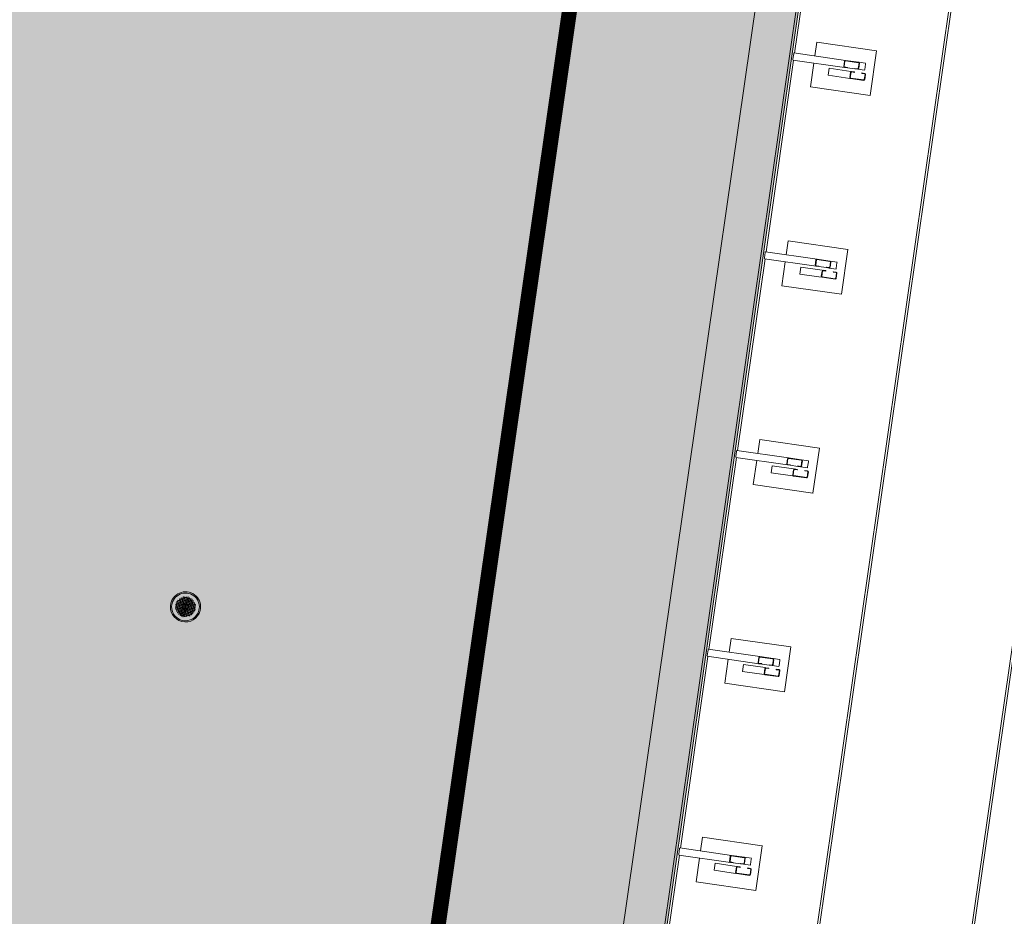
# Model space of a CAD drawing. Units: metres. Extents: x 550902 to 1105326, y 6580135 to 13172602.
# Drawn here: x 552051 to 552057, y 6585812 to 6585818 of the extents above; entities that cross this region are included whole.
import ezdxf

# ---------------------------------------------------------------- set-up
doc = ezdxf.new("R2010")
doc.units = ezdxf.units.M
doc.header["$LTSCALE"] = 0.5
for name, color, linetype, lineweight in [('a_reaalpr_675_Lagedi_viadukt', 5, 'Continuous', 0), ('a_Reaalpr_675_liiklusmargistus', 7, 'Continuous', 0), ('a_Reaalpr_675_soidutee_fill', 31, 'Continuous', 0), ('a_Reaalpr_675_souidutee_serv', 21, 'Continuous', 0)]:
    doc.layers.add(name, color=color, linetype=linetype, lineweight=lineweight)

# ---------------------------------------------------------------- blocks, each defined once
blk = doc.blocks.new('675T-TLX-lagedi_viadukt$0$4 lagedi')
at = {"layer": 'a_reaalpr_675_Lagedi_viadukt'}
for p, q in [((3268.4, 35315), (153.3, 13624)), ((3513.7, 35123.6), (386.5, 13348.6)), ((3527, 35110.7), (399.8, 13335.7)), ((4400.5, 34263.9), (1273.1, 12487.3)), ((4413.6, 34249.4), (1286.4, 12474.4)), ((2172.9, 11613.1), (5300.3, 33389.7)), ((2186.2, 11600.2), (5313.6, 33376.7)), ((2727.7, 29440), (2545.4, 28170)), ((2679.3, 28150.8), (2692.5, 28242.8)), ((2692.5, 28242.8), (3087.9, 28186)), ((2539.6, 28164.8), (2534.6, 28130.1)), ((2882.9, 28121.5), (2541.2, 28170.6)), ((3045.3, 27889.1), (3087.9, 28186)), ((3087.9, 28186), (3088.3, 28186)), ((2538.7, 28123.5), (2356.3, 26853.5)), ((2534.5, 28124.1), (2876.2, 28075)), ((2649.9, 27945.9), (2672.6, 28104.2)), ((2876.1, 28116.4), (2871.2, 28081.8)), ((2874.1, 28081.4), (2879.1, 28116)), ((2882.5, 28118.6), (2969.6, 28106)), ((2970, 28109), (2882.9, 28121.5)), ((2972.1, 28102.7), (2967.2, 28068)), ((3015.6, 28102.5), (2970, 28109)), ((2970.1, 28067.6), (2975.1, 28102.2)), ((3015.4, 28101.7), (3014.7, 28096.5)), ((2768.6, 28022.8), (2775.3, 28069.3)), ((2775.3, 28069.3), (2917, 28049)), ((2876.2, 28075), (2895, 28072.3)), ((2895.5, 28075.3), (2876.7, 28078)), ((2895, 28072.3), (2895.5, 28075.3)), ((2895, 28072.3), (2944.5, 28065.2)), ((2916.1, 28043), (2911.1, 28008.4)), ((2914.1, 28007.9), (2919.1, 28042.6)), ((2922.5, 28045.1), (2941.3, 28042.4)), ((2941.7, 28045.4), (2922.9, 28048.1)), ((2941.3, 28042.4), (2941.7, 28045.4)), ((2945, 28068.2), (2944.5, 28065.2)), ((2944.5, 28065.2), (2963.3, 28062.5)), ((2963.8, 28065.5), (2945, 28068.2)), ((2963.3, 28062.5), (3008.9, 28056)), ((2991.2, 28038.3), (2990.8, 28035.3)), ((2990.8, 28035.3), (3009.6, 28032.6)), ((3010, 28035.6), (2991.2, 28038.3)), ((3009.7, 28061.9), (3009, 28056.8)), ((3014.7, 28096.5), (3009.7, 28061.9)), ((2910.3, 28002.4), (2768.6, 28022.8)), ((2916.2, 28001.6), (3003.3, 27989.1)), ((3003.7, 27992), (2916.6, 28004.5)), ((3012.1, 28029.2), (3007.1, 27994.6)), ((3010.1, 27994.2), (3015.1, 28028.8)), ((3045.3, 27889.1), (2649.9, 27945.9)), ((3045.7, 27889), (3045.3, 27889.1)), ((2490.2, 26834.3), (2503.5, 26926.4)), ((2503.5, 26926.4), (2898.9, 26869.6)), ((2856.2, 26572.6), (2898.9, 26869.6)), ((2898.9, 26869.6), (2899.2, 26869.5)), ((2349.6, 26807), (2167.2, 25537.1)), ((2345.4, 26807.6), (2687.2, 26758.5)), ((2350.6, 26848.3), (2345.6, 26813.7)), ((2693.9, 26805.1), (2352.1, 26854.1)), ((2687.1, 26800), (2682.1, 26765.3)), ((2685.1, 26764.9), (2690, 26799.5)), ((2693.4, 26802.1), (2780.5, 26789.6)), ((2781, 26792.5), (2693.9, 26805.1)), ((2460.8, 26629.4), (2483.6, 26787.8)), ((2579.6, 26706.3), (2586.2, 26752.8)), ((2586.2, 26752.8), (2727.9, 26732.5)), ((2687.2, 26758.5), (2706, 26755.8)), ((2706.4, 26758.8), (2687.6, 26761.5)), ((2706, 26755.8), (2706.4, 26758.8)), ((2706, 26755.8), (2755.5, 26748.7)), ((2733.4, 26728.7), (2752.2, 26726)), ((2752.6, 26728.9), (2733.8, 26731.6)), ((2752.2, 26726), (2752.6, 26728.9)), ((2755.9, 26751.7), (2755.5, 26748.7)), ((2755.5, 26748.7), (2774.3, 26746)), ((2774.7, 26749), (2755.9, 26751.7)), ((2774.3, 26746), (2819.8, 26739.5)), ((2783.1, 26786.2), (2778.1, 26751.5)), ((2826.5, 26786), (2781, 26792.5)), ((2781.1, 26751.1), (2786, 26785.8)), ((2820.7, 26745.4), (2819.9, 26740.3)), ((2825.6, 26780.1), (2820.7, 26745.4)), ((2826.4, 26785.2), (2825.6, 26780.1)), ((2721.2, 26686), (2579.6, 26706.3)), ((2727, 26726.5), (2722.1, 26691.9)), ((2725, 26691.5), (2730, 26726.1)), ((2727.1, 26685.1), (2814.2, 26672.6)), ((2814.7, 26675.6), (2727.6, 26688.1)), ((2802.1, 26721.8), (2801.7, 26718.8)), ((2801.7, 26718.8), (2820.5, 26716.1)), ((2820.9, 26719.1), (2802.1, 26721.8)), ((2823, 26712.8), (2818.1, 26678.1)), ((2821, 26677.7), (2826, 26712.3)), ((2856.2, 26572.6), (2460.8, 26629.4)), ((2856.7, 26572.5), (2856.2, 26572.6)), ((2301.2, 25517.8), (2314.4, 25609.9)), ((2314.4, 25609.9), (2709.8, 25553.1)), ((2160.6, 25490.5), (1978.2, 24220.6)), ((2156.4, 25491.1), (2498.1, 25442.1)), ((2161.5, 25531.8), (2156.5, 25497.2)), ((2504.8, 25488.6), (2163, 25537.7)), ((2667.1, 25256.1), (2709.8, 25553.1)), ((2709.8, 25553.1), (2710.2, 25553)), ((2271.7, 25312.9), (2294.5, 25471.3)), ((2390.5, 25389.8), (2397.2, 25436.3)), ((2397.2, 25436.3), (2538.8, 25416)), ((2498, 25483.5), (2493, 25448.9)), ((2496, 25448.4), (2501, 25483.1)), ((2498.1, 25442.1), (2516.9, 25439.4)), ((2517.3, 25442.3), (2498.5, 25445)), ((2504.4, 25485.6), (2591.5, 25473.1)), ((2591.9, 25476.1), (2504.8, 25488.6)), ((2516.9, 25439.4), (2517.3, 25442.3)), ((2516.9, 25439.4), (2566.4, 25432.2)), ((2566.8, 25435.2), (2566.4, 25432.2)), ((2566.4, 25432.2), (2585.2, 25429.5)), ((2585.6, 25432.5), (2566.8, 25435.2)), ((2585.2, 25429.5), (2630.7, 25423)), ((2594, 25469.7), (2589, 25435.1)), ((2637.4, 25469.5), (2591.9, 25476.1)), ((2592, 25434.6), (2597, 25469.3)), ((2631.6, 25428.9), (2630.9, 25423.8)), ((2636.6, 25463.6), (2631.6, 25428.9)), ((2637.3, 25468.7), (2636.6, 25463.6)), ((2532.1, 25369.5), (2390.5, 25389.8)), ((2538, 25410.1), (2533, 25375.4)), ((2536, 25375), (2540.9, 25409.6)), ((2538.1, 25368.6), (2625.2, 25356.1)), ((2625.6, 25359.1), (2538.5, 25371.6)), ((2544.3, 25412.2), (2563.1, 25409.5)), ((2563.6, 25412.5), (2544.8, 25415.2)), ((2563.1, 25409.5), (2563.6, 25412.5)), ((2613.1, 25405.3), (2612.6, 25402.4)), ((2612.6, 25402.4), (2631.4, 25399.7)), ((2631.9, 25402.6), (2613.1, 25405.3)), ((2634, 25396.3), (2629, 25361.6)), ((2632, 25361.2), (2636.9, 25395.9)), ((2667.1, 25256.1), (2271.7, 25312.9)), ((2667.6, 25256.1), (2667.1, 25256.1)), ((-1545.7, 24516.5), (-1553.2, 24486.3)), ((-1552.4, 24518.6), (-1552.7, 24517.7)), ((-1552.7, 24517.7), (-1545.8, 24516)), ((-1545.6, 24516.9), (-1552.4, 24518.6)), ((-1552.4, 24486), (-1544.8, 24516.2)), ((-1548.1, 24527.8), (-1548.3, 24527)), ((-1548.3, 24527), (-1543.4, 24525.7)), ((-1543.2, 24526.6), (-1548.1, 24527.8)), ((-1536, 24514), (-1546, 24473.9)), ((-1538.2, 24546.4), (-1545.7, 24516.5)), ((-1545.1, 24473.7), (-1535.1, 24513.8)), ((-1544.9, 24515.8), (-1536.1, 24513.6)), ((-1544.8, 24516.2), (-1537.4, 24546.2)), ((-1535.9, 24514.5), (-1544.7, 24516.7)), ((-1543.7, 24537), (-1544, 24536.2)), ((-1544, 24536.2), (-1541, 24535.4)), ((-1540.8, 24536.3), (-1543.7, 24537)), ((-1542.5, 24525.5), (-1533.7, 24523.3)), ((-1533.5, 24524.2), (-1542.3, 24526.4)), ((-1540.1, 24535.2), (-1531.3, 24533)), ((-1531.1, 24533.9), (-1539.9, 24536.1)), ((-1538.9, 24546.1), (-1539.1, 24545.3)), ((-1539.1, 24545.3), (-1538.6, 24545.1)), ((-1526.3, 24511.6), (-1539, 24460.8)), ((-1538.3, 24546), (-1538.9, 24546.1)), ((-1537.4, 24546.2), (-1538.2, 24546.4)), ((-1538.1, 24460.5), (-1525.4, 24511.4)), ((-1537.7, 24544.9), (-1528.9, 24542.7)), ((-1528.6, 24543.6), (-1537.5, 24545.8)), ((-1525.3, 24557.1), (-1536, 24514)), ((-1535.2, 24513.4), (-1526.4, 24511.2)), ((-1535.1, 24513.8), (-1524.4, 24556.9)), ((-1526.2, 24512.1), (-1535, 24514.3)), ((-1532.8, 24523.1), (-1524, 24520.9)), ((-1523.8, 24521.8), (-1532.6, 24524)), ((-1530.4, 24532.8), (-1521.6, 24530.6)), ((-1521.4, 24531.5), (-1530.2, 24533.7)), ((-1528, 24542.5), (-1519.2, 24540.3)), ((-1518.9, 24541.2), (-1527.8, 24543.4)), ((-1526.4, 24553.3), (-1526.6, 24552.5)), ((-1526.6, 24552.5), (-1526.4, 24552.4)), ((-1526.2, 24553.3), (-1526.4, 24553.3)), ((-1514, 24561.1), (-1526.3, 24511.6)), ((-1525.6, 24552.2), (-1516.7, 24550)), ((-1525.4, 24511.4), (-1513.1, 24560.9)), ((-1524.4, 24556.9), (-1525.3, 24557.1)), ((-1516.5, 24550.9), (-1525.3, 24553.1)), ((-1516.5, 24509.6), (-1525.3, 24511.8)), ((-1523.1, 24520.7), (-1514.3, 24518.5)), ((-1514.1, 24519.3), (-1522.9, 24521.5)), ((-1491.6, 24568), (-1522.2, 24445.2)), ((-1521.4, 24445), (-1490.7, 24567.8)), ((-1520.7, 24530.4), (-1511.9, 24528.2)), ((-1511.7, 24529), (-1520.5, 24531.3)), ((-1518.3, 24540.1), (-1509.5, 24537.9)), ((-1509.2, 24538.8), (-1518.1, 24541)), ((-1502.1, 24567.3), (-1516.6, 24509.2)), ((-1515.9, 24549.8), (-1507, 24547.6)), ((-1515.6, 24560.9), (-1515.8, 24560.1)), ((-1515.8, 24560.1), (-1514.3, 24559.7)), ((-1515.7, 24509), (-1501.2, 24567.1)), ((-1514.1, 24560.6), (-1515.6, 24560.9)), ((-1506.8, 24548.5), (-1515.6, 24550.7)), ((-1513.1, 24560.9), (-1514, 24561.1)), ((-1513.4, 24559.5), (-1504.6, 24557.3)), ((-1513.4, 24518.3), (-1504.6, 24516.1)), ((-1504.4, 24558.2), (-1513.2, 24560.4)), ((-1504.4, 24516.9), (-1513.2, 24519.1)), ((-1481.4, 24567.6), (-1512.9, 24441.2)), ((-1512.1, 24441), (-1480.6, 24567.3)), ((-1511, 24528), (-1502.2, 24525.8)), ((-1501.9, 24526.6), (-1510.8, 24528.8)), ((-1508.6, 24537.7), (-1499.7, 24535.5)), ((-1499.5, 24536.3), (-1508.4, 24538.5)), ((-1506.2, 24547.4), (-1497.3, 24545.2)), ((-1497.1, 24546), (-1505.9, 24548.2)), ((-1471.2, 24567.4), (-1503.8, 24436.5)), ((-1503.7, 24557.1), (-1494.9, 24554.9)), ((-1503.7, 24515.8), (-1494.9, 24513.6)), ((-1494.7, 24555.7), (-1503.5, 24557.9)), ((-1494.7, 24514.5), (-1503.5, 24516.7)), ((-1502.9, 24436.2), (-1470.3, 24567.2)), ((-1502.1, 24567.3), (-1501.9, 24567.8)), ((-1501.2, 24567.1), (-1502.1, 24567.3)), ((-1492.3, 24565.4), (-1501.9, 24567.8)), ((-1501.3, 24566.8), (-1492.5, 24564.6)), ((-1501.3, 24525.5), (-1492.5, 24523.3)), ((-1492.2, 24524.2), (-1501.1, 24526.4)), ((-1498.9, 24535.2), (-1490, 24533)), ((-1489.8, 24533.9), (-1498.7, 24536.1)), ((-1496.5, 24544.9), (-1487.6, 24542.7)), ((-1487.4, 24543.6), (-1496.2, 24545.8)), ((-1494, 24554.6), (-1485.2, 24552.4)), ((-1494, 24513.4), (-1485.2, 24511.2)), ((-1462, 24562.7), (-1493.8, 24435.3)), ((-1485, 24553.3), (-1493.8, 24555.5)), ((-1485, 24512.1), (-1493.8, 24514.3)), ((-1492.9, 24435), (-1461.2, 24562.5)), ((-1490.7, 24567.8), (-1491.6, 24568)), ((-1491.6, 24564.4), (-1482.8, 24562.1)), ((-1491.6, 24523.1), (-1482.8, 24520.9)), ((-1482.6, 24563), (-1491.4, 24565.2)), ((-1482.5, 24521.8), (-1491.4, 24524)), ((-1489.2, 24532.8), (-1480.3, 24530.6)), ((-1480.1, 24531.5), (-1489, 24533.7)), ((-1486.8, 24542.5), (-1477.9, 24540.3)), ((-1477.7, 24541.2), (-1486.5, 24543.4)), ((-1484.3, 24552.2), (-1475.5, 24550)), ((-1475.3, 24550.9), (-1484.1, 24553.1)), ((-1475.3, 24509.7), (-1484.1, 24511.9)), ((-1452.8, 24558.4), (-1483.4, 24435.6)), ((-1482.6, 24435.3), (-1451.9, 24558.2)), ((-1481.9, 24561.9), (-1473.1, 24559.7)), ((-1481.9, 24520.7), (-1473.1, 24518.5)), ((-1472.9, 24560.6), (-1481.7, 24562.8)), ((-1472.8, 24519.4), (-1481.7, 24521.6)), ((-1480.6, 24567.3), (-1481.4, 24567.6)), ((-1479.5, 24530.4), (-1470.6, 24528.2)), ((-1470.4, 24529.1), (-1479.3, 24531.3)), ((-1477, 24540.1), (-1468.2, 24537.9)), ((-1468, 24538.8), (-1476.8, 24541)), ((-1474.6, 24549.8), (-1465.8, 24547.6)), ((-1465.6, 24548.5), (-1474.4, 24550.7)), ((-1472.2, 24559.5), (-1463.4, 24557.3)), ((-1472.2, 24518.3), (-1463.4, 24516.1)), ((-1463.2, 24558.2), (-1472, 24560.4)), ((-1463.1, 24517), (-1472, 24519.2)), ((-1470.3, 24567.2), (-1471.2, 24567.4)), ((-1469.8, 24528), (-1460.9, 24525.8)), ((-1460.7, 24526.7), (-1469.5, 24528.9)), ((-1467.3, 24537.7), (-1458.5, 24535.5)), ((-1458.3, 24536.4), (-1467.1, 24538.6)), ((-1464.9, 24547.4), (-1456.1, 24545.2)), ((-1455.9, 24546.1), (-1464.7, 24548.3)), ((-1462.5, 24557.1), (-1453.7, 24554.9)), ((-1462.5, 24515.9), (-1453.7, 24513.7)), ((-1453.5, 24555.8), (-1462.3, 24558)), ((-1453.4, 24514.5), (-1462.3, 24516.7)), ((-1461.2, 24562.5), (-1462, 24562.7)), ((-1460.1, 24525.6), (-1451.2, 24523.4)), ((-1451, 24524.2), (-1459.8, 24526.4)), ((-1443.7, 24553.4), (-1458.4, 24494.7)), ((-1457.6, 24535.3), (-1448.8, 24533.1)), ((-1457.5, 24494.5), (-1442.9, 24553.2)), ((-1448.6, 24533.9), (-1457.4, 24536.1)), ((-1455.2, 24545), (-1446.4, 24542.8)), ((-1446.2, 24543.6), (-1455, 24545.8)), ((-1451.9, 24558.2), (-1452.8, 24558.4)), ((-1452.8, 24554.7), (-1444, 24552.5)), ((-1452.8, 24513.4), (-1443.9, 24511.2)), ((-1443.8, 24553.3), (-1452.6, 24555.5)), ((-1443.7, 24512.1), (-1452.6, 24514.3)), ((-1450.4, 24523.1), (-1441.5, 24520.9)), ((-1441.3, 24521.8), (-1450.1, 24524)), ((-1436.3, 24541.7), (-1448.7, 24492.3)), ((-1447.9, 24532.8), (-1439.1, 24530.6)), ((-1447.8, 24492.1), (-1435.5, 24541.5)), ((-1438.9, 24531.5), (-1447.7, 24533.7)), ((-1445.5, 24542.6), (-1436.7, 24540.4)), ((-1436.5, 24541.2), (-1445.3, 24543.4)), ((-1442.9, 24553.2), (-1443.7, 24553.4)), ((-1443.1, 24552.3), (-1442.7, 24552.2)), ((-1442.5, 24553), (-1442.9, 24553.1)), ((-1434, 24509.7), (-1442.9, 24511.9)), ((-1442.7, 24552.2), (-1442.5, 24553)), ((-1440.7, 24520.7), (-1431.8, 24518.5)), ((-1431.6, 24519.4), (-1440.4, 24521.6)), ((-1428.7, 24530.9), (-1439, 24489.9)), ((-1438.2, 24530.4), (-1429.4, 24528.2)), ((-1438.1, 24489.6), (-1427.9, 24530.7)), ((-1429.2, 24529.1), (-1438, 24531.3)), ((-1435.5, 24541.5), (-1436.3, 24541.7)), ((-1435.8, 24540.1), (-1433.9, 24539.7)), ((-1433.7, 24540.5), (-1435.6, 24541)), ((-1433.9, 24539.7), (-1433.7, 24540.5)), ((-1431, 24518.3), (-1422.1, 24516.1)), ((-1421.9, 24517), (-1430.7, 24519.2)), ((-1421.8, 24517.4), (-1429.3, 24487.4)), ((-1427.9, 24530.7), (-1428.7, 24530.9)), ((-1428.5, 24528), (-1426.7, 24527.5)), ((-1428.4, 24487.2), (-1420.9, 24517.2)), ((-1426.4, 24528.4), (-1428.3, 24528.9)), ((-1426.7, 24527.5), (-1426.4, 24528.4)), ((-1420.9, 24517.2), (-1421.8, 24517.4)), ((-1421.3, 24515.9), (-1421.1, 24515.8)), ((-1421.1, 24515.8), (-1420.9, 24516.7)), ((-1420.9, 24516.7), (-1421, 24516.8)), ((-1553.8, 24488), (-1554, 24487.1)), ((-1554, 24487.1), (-1553.1, 24486.9)), ((-1552.9, 24487.8), (-1553.8, 24488)), ((-1553.4, 24498.2), (-1553.6, 24497.4)), ((-1553.6, 24497.4), (-1550.7, 24496.6)), ((-1550.4, 24497.5), (-1553.4, 24498.2)), ((-1552.9, 24508.4), (-1553.2, 24507.6)), ((-1553.2, 24507.6), (-1548.2, 24506.3)), ((-1553.2, 24486.3), (-1552.4, 24486)), ((-1548, 24507.2), (-1552.9, 24508.4)), ((-1552.2, 24486.7), (-1543.4, 24484.5)), ((-1543.2, 24485.4), (-1552, 24487.6)), ((-1549.8, 24496.4), (-1541, 24494.2)), ((-1540.7, 24495.1), (-1549.6, 24497.3)), ((-1547.4, 24506.1), (-1538.5, 24503.9)), ((-1538.3, 24504.8), (-1547.1, 24507)), ((-1546.5, 24475.9), (-1546.7, 24475)), ((-1546.7, 24475), (-1545.8, 24474.8)), ((-1545.6, 24475.7), (-1546.5, 24475.9)), ((-1546, 24473.9), (-1545.1, 24473.7)), ((-1544.9, 24474.6), (-1536.1, 24472.4)), ((-1535.9, 24473.3), (-1544.7, 24475.5)), ((-1542.5, 24484.3), (-1533.7, 24482.1)), ((-1533.5, 24483), (-1542.3, 24485.2)), ((-1540.9, 24464.2), (-1541.1, 24463.3)), ((-1541.1, 24463.3), (-1538.5, 24462.7)), ((-1538.3, 24463.5), (-1540.9, 24464.2)), ((-1540.1, 24494), (-1531.2, 24491.8)), ((-1531, 24492.7), (-1539.9, 24494.9)), ((-1539, 24460.8), (-1538.1, 24460.5)), ((-1537.7, 24503.7), (-1528.8, 24501.5)), ((-1537.6, 24462.5), (-1528.8, 24460.3)), ((-1528.6, 24502.4), (-1537.4, 24504.6)), ((-1528.6, 24461.1), (-1537.4, 24463.3)), ((-1535.2, 24472.2), (-1526.4, 24470)), ((-1526.2, 24470.8), (-1535, 24473)), ((-1532.8, 24481.9), (-1524, 24479.7)), ((-1523.7, 24480.5), (-1532.6, 24482.7)), ((-1516.6, 24509.2), (-1530.8, 24452.3)), ((-1530.8, 24452.3), (-1529.9, 24452.1)), ((-1530.4, 24491.6), (-1521.5, 24489.4)), ((-1521.3, 24490.2), (-1530.2, 24492.4)), ((-1529.9, 24452.1), (-1515.7, 24509)), ((-1528, 24501.3), (-1519.1, 24499.1)), ((-1527.9, 24460), (-1519.1, 24457.8)), ((-1518.9, 24499.9), (-1527.7, 24502.1)), ((-1518.9, 24458.7), (-1527.7, 24460.9)), ((-1525.5, 24511), (-1516.7, 24508.8)), ((-1525.5, 24469.7), (-1516.7, 24467.5)), ((-1516.5, 24468.4), (-1525.3, 24470.6)), ((-1523.1, 24449.5), (-1523.3, 24448.6)), ((-1523.3, 24448.6), (-1521.5, 24448.1)), ((-1523.1, 24479.4), (-1514.3, 24477.2)), ((-1521.3, 24449), (-1523.1, 24449.5)), ((-1514, 24478.1), (-1522.9, 24480.3)), ((-1520.7, 24489.1), (-1511.8, 24486.9)), ((-1520.6, 24447.9), (-1511.8, 24445.7)), ((-1511.6, 24487.8), (-1520.5, 24490)), ((-1511.6, 24446.6), (-1520.4, 24448.8)), ((-1518.3, 24498.8), (-1509.4, 24496.6)), ((-1518.2, 24457.6), (-1509.4, 24455.4)), ((-1509.2, 24497.5), (-1518, 24499.7)), ((-1509.2, 24456.3), (-1518, 24458.5)), ((-1515.8, 24508.6), (-1507, 24506.4)), ((-1515.8, 24467.3), (-1507, 24465.1)), ((-1506.8, 24507.2), (-1515.6, 24509.4)), ((-1506.8, 24466), (-1515.6, 24468.2)), ((-1513.4, 24477), (-1504.6, 24474.8)), ((-1504.3, 24475.7), (-1513.2, 24477.9)), ((-1511, 24486.7), (-1502.1, 24484.5)), ((-1501.9, 24485.4), (-1510.8, 24487.6)), ((-1501.9, 24444.2), (-1510.7, 24446.4)), ((-1508.6, 24496.4), (-1499.7, 24494.2)), ((-1508.5, 24455.2), (-1499.7, 24453)), ((-1499.5, 24495.1), (-1508.3, 24497.3)), ((-1499.5, 24453.9), (-1508.3, 24456.1)), ((-1506.1, 24506.1), (-1497.3, 24503.9)), ((-1506.1, 24464.9), (-1497.3, 24462.7)), ((-1497.1, 24504.8), (-1505.9, 24507)), ((-1497.1, 24463.6), (-1505.9, 24465.8)), ((-1503.7, 24474.6), (-1494.9, 24472.4)), ((-1494.6, 24473.3), (-1503.5, 24475.5)), ((-1501.3, 24484.3), (-1492.4, 24482.1)), ((-1492.2, 24483), (-1501, 24485.2)), ((-1498.8, 24494), (-1490, 24491.8)), ((-1498.8, 24452.8), (-1490, 24450.6)), ((-1489.8, 24492.7), (-1498.6, 24494.9)), ((-1489.8, 24451.5), (-1498.6, 24453.7)), ((-1496.4, 24503.7), (-1487.6, 24501.5)), ((-1496.4, 24462.5), (-1487.6, 24460.3)), ((-1487.4, 24502.4), (-1496.2, 24504.6)), ((-1487.4, 24461.2), (-1496.2, 24463.4)), ((-1494, 24472.2), (-1485.2, 24470)), ((-1484.9, 24470.9), (-1493.8, 24473.1)), ((-1491.6, 24481.9), (-1482.7, 24479.7)), ((-1482.5, 24480.6), (-1491.3, 24482.8)), ((-1489.1, 24491.6), (-1480.3, 24489.4)), ((-1489.1, 24450.4), (-1480.3, 24448.2)), ((-1480.1, 24490.3), (-1488.9, 24492.5)), ((-1480.1, 24449), (-1488.9, 24451.2)), ((-1486.7, 24501.3), (-1477.9, 24499.1)), ((-1486.7, 24460.1), (-1477.9, 24457.9)), ((-1477.7, 24500), (-1486.5, 24502.2)), ((-1477.7, 24458.7), (-1486.5, 24460.9)), ((-1484.3, 24511), (-1475.5, 24508.8)), ((-1484.3, 24469.8), (-1475.5, 24467.6)), ((-1475.2, 24468.4), (-1484.1, 24470.6)), ((-1481.9, 24479.5), (-1473, 24477.3)), ((-1472.8, 24478.1), (-1481.6, 24480.3)), ((-1479.4, 24489.2), (-1470.6, 24487)), ((-1479.4, 24447.9), (-1470.6, 24445.7)), ((-1470.4, 24487.8), (-1479.2, 24490)), ((-1470.4, 24446.6), (-1479.2, 24448.8)), ((-1477, 24498.9), (-1468.2, 24496.7)), ((-1477, 24457.6), (-1468.2, 24455.4)), ((-1468, 24497.5), (-1476.8, 24499.7)), ((-1467.9, 24456.3), (-1476.8, 24458.5)), ((-1474.6, 24508.6), (-1465.8, 24506.4)), ((-1474.6, 24467.3), (-1465.7, 24465.1)), ((-1465.6, 24507.3), (-1474.4, 24509.5)), ((-1465.5, 24466), (-1474.4, 24468.2)), ((-1458.4, 24494.7), (-1472.2, 24439.4)), ((-1472.2, 24477.1), (-1463.3, 24474.8)), ((-1463.1, 24475.7), (-1471.9, 24477.9)), ((-1471.3, 24439.2), (-1457.5, 24494.5)), ((-1469.7, 24486.8), (-1460.9, 24484.6)), ((-1460.7, 24485.4), (-1469.5, 24487.6)), ((-1460.7, 24444.2), (-1469.5, 24446.4)), ((-1467.3, 24496.5), (-1458.5, 24494.3)), ((-1467.3, 24455.2), (-1458.5, 24453)), ((-1458.3, 24495.1), (-1467.1, 24497.3)), ((-1458.2, 24453.9), (-1467.1, 24456.1)), ((-1464.9, 24506.2), (-1456.1, 24504)), ((-1464.9, 24464.9), (-1456, 24462.7)), ((-1455.9, 24504.8), (-1464.7, 24507)), ((-1455.8, 24463.6), (-1464.7, 24465.8)), ((-1462.5, 24474.6), (-1453.6, 24472.4)), ((-1453.4, 24473.3), (-1462.2, 24475.5)), ((-1448.7, 24492.3), (-1461.4, 24441.4)), ((-1460.5, 24441.2), (-1447.8, 24492.1)), ((-1460, 24484.3), (-1451.2, 24482.1)), ((-1451, 24483), (-1459.8, 24485.2)), ((-1457.6, 24494), (-1448.8, 24491.8)), ((-1457.6, 24452.8), (-1448.8, 24450.6)), ((-1448.6, 24492.7), (-1457.4, 24494.9)), ((-1448.5, 24451.5), (-1457.4, 24453.7)), ((-1455.2, 24503.7), (-1446.4, 24501.5)), ((-1455.2, 24462.5), (-1446.3, 24460.3)), ((-1446.2, 24502.4), (-1455, 24504.6)), ((-1446.1, 24461.2), (-1455, 24463.4)), ((-1452.8, 24472.2), (-1443.9, 24470)), ((-1443.7, 24470.9), (-1452.5, 24473.1)), ((-1450.3, 24481.9), (-1441.5, 24479.7)), ((-1441.3, 24480.6), (-1450.1, 24482.8)), ((-1439, 24489.9), (-1449.2, 24448.9)), ((-1449.2, 24448.9), (-1448.3, 24448.6)), ((-1448.3, 24448.6), (-1438.1, 24489.6)), ((-1447.9, 24491.6), (-1439.1, 24489.4)), ((-1447.9, 24450.4), (-1445.8, 24449.9)), ((-1438.9, 24490.3), (-1447.7, 24492.5)), ((-1445.6, 24450.7), (-1447.7, 24451.3)), ((-1445.8, 24449.9), (-1445.6, 24450.7)), ((-1445.5, 24501.3), (-1436.7, 24499.1)), ((-1445.5, 24460.1), (-1438.3, 24458.3)), ((-1436.4, 24500), (-1445.3, 24502.2)), ((-1438.1, 24459.2), (-1445.3, 24461)), ((-1443.1, 24511), (-1434.2, 24508.8)), ((-1443, 24469.8), (-1434.2, 24467.6)), ((-1434, 24468.5), (-1442.8, 24470.7)), ((-1440.6, 24479.5), (-1431.8, 24477.3)), ((-1431.6, 24478.2), (-1440.4, 24480.4)), ((-1438.3, 24458.3), (-1438.1, 24459.2)), ((-1438.2, 24489.2), (-1429.4, 24487)), ((-1429.2, 24487.9), (-1438, 24490.1)), ((-1435.8, 24498.9), (-1427, 24496.7)), ((-1426.7, 24497.6), (-1435.6, 24499.8)), ((-1429.3, 24487.4), (-1434.4, 24466.7)), ((-1434.4, 24466.7), (-1433.6, 24466.5)), ((-1433.6, 24466.5), (-1428.4, 24487.2)), ((-1433.4, 24508.6), (-1424.5, 24506.4)), ((-1433.3, 24467.4), (-1431.5, 24466.9)), ((-1424.3, 24507.3), (-1433.2, 24509.5)), ((-1431.3, 24467.8), (-1433.1, 24468.2)), ((-1431.5, 24466.9), (-1431.3, 24467.8)), ((-1430.9, 24477.1), (-1426.4, 24475.9)), ((-1426.2, 24476.8), (-1430.7, 24478)), ((-1428.5, 24486.8), (-1422.5, 24485.3)), ((-1422.3, 24486.2), (-1428.3, 24487.7)), ((-1426.4, 24475.9), (-1426.2, 24476.8)), ((-1426.1, 24496.5), (-1421.6, 24495.4)), ((-1421.3, 24496.2), (-1425.9, 24497.4)), ((-1423.7, 24506.2), (-1421, 24505.5)), ((-1420.8, 24506.4), (-1423.5, 24507.1)), ((-1422.5, 24485.3), (-1422.3, 24486.2)), ((-1421.6, 24495.4), (-1421.3, 24496.2)), ((-1421, 24505.5), (-1420.8, 24506.4)), ((-1522.2, 24445.2), (-1521.4, 24445)), ((-1512.9, 24441.2), (-1512.1, 24441)), ((-1510.9, 24445.5), (-1502.1, 24443.3)), ((-1503.8, 24436.5), (-1502.9, 24436.2)), ((-1501.2, 24443.1), (-1492.4, 24440.9)), ((-1492.2, 24441.7), (-1501, 24444)), ((-1493.8, 24435.3), (-1492.9, 24435)), ((-1491.5, 24440.7), (-1482.7, 24438.5)), ((-1482.5, 24439.3), (-1491.3, 24441.5)), ((-1483.4, 24435.6), (-1482.6, 24435.3)), ((-1481.8, 24438.2), (-1480.3, 24437.9)), ((-1480.1, 24438.7), (-1481.6, 24439.1)), ((-1480.3, 24437.9), (-1480.1, 24438.7)), ((-1472.2, 24439.4), (-1471.3, 24439.2)), ((-1469.7, 24445.5), (-1460.9, 24443.3)), ((-1461.4, 24441.4), (-1460.5, 24441.2)), ((-1460, 24443.1), (-1457.1, 24442.4)), ((-1456.9, 24443.3), (-1459.8, 24444)), ((-1457.1, 24442.4), (-1456.9, 24443.3)), ((2112.1, 24201.4), (2125.3, 24293.4)), ((2125.3, 24293.4), (2520.7, 24236.6)), ((1972.4, 24215.3), (1967.5, 24180.7)), ((2315.7, 24172.1), (1974, 24221.2)), ((2478.1, 23939.7), (2520.7, 24236.6)), ((2520.7, 24236.6), (2521.1, 24236.6)), ((1971.5, 24174.1), (1789.1, 22904.1)), ((1967.3, 24174.7), (2309, 24125.6)), ((2082.7, 23996.5), (2105.4, 24154.8)), ((2308.9, 24167), (2304, 24132.4)), ((2306.9, 24132), (2311.9, 24166.6)), ((2309, 24125.6), (2327.9, 24122.9)), ((2328.3, 24125.9), (2309.5, 24128.6)), ((2315.3, 24169.1), (2402.4, 24156.6)), ((2402.8, 24159.6), (2315.7, 24172.1)), ((2327.9, 24122.9), (2328.3, 24125.9)), ((2327.9, 24122.9), (2377.3, 24115.8)), ((2405, 24153.2), (2400, 24118.6)), ((2448.4, 24153.1), (2402.8, 24159.6)), ((2402.9, 24118.2), (2407.9, 24152.8)), ((2447.5, 24147.1), (2442.5, 24112.5)), ((2448.2, 24152.3), (2447.5, 24147.1)), ((2201.4, 24073.4), (2208.1, 24119.9)), ((2343.1, 24053), (2201.4, 24073.4)), ((2208.1, 24119.9), (2349.8, 24099.5)), ((2348.9, 24093.6), (2343.9, 24059)), ((2346.9, 24058.5), (2351.9, 24093.2)), ((2436.5, 24042.6), (2349.4, 24055.1)), ((2355.3, 24095.7), (2374.1, 24093)), ((2374.5, 24096), (2355.7, 24098.7)), ((2374.1, 24093), (2374.5, 24096)), ((2377.8, 24118.7), (2377.3, 24115.8)), ((2377.3, 24115.8), (2396.2, 24113.1)), ((2396.6, 24116), (2377.8, 24118.7)), ((2396.2, 24113.1), (2441.7, 24106.5)), ((2424, 24088.9), (2423.6, 24085.9)), ((2423.6, 24085.9), (2442.4, 24083.2)), ((2442.8, 24086.2), (2424, 24088.9)), ((2444.9, 24079.8), (2439.9, 24045.2)), ((2442.5, 24112.5), (2441.8, 24107.3)), ((2442.9, 24044.7), (2447.9, 24079.4)), ((2478.1, 23939.7), (2082.7, 23996.5)), ((2349, 24052.2), (2436.1, 24039.6)), ((2478.5, 23939.6), (2478.1, 23939.7)), ((1923, 22884.9), (1936.3, 22976.9)), ((1936.3, 22976.9), (2331.7, 22920.1)), ((1783.4, 22898.9), (1778.4, 22864.2)), ((2126.7, 22855.6), (1784.9, 22904.7)), ((2289, 22623.2), (2331.7, 22920.1)), ((2331.7, 22920.1), (2332, 22920.1)), ((1782.4, 22857.6), (1600, 21587.6)), ((1778.2, 22858.2), (2120, 22809.1)), ((1893.6, 22680), (1916.4, 22838.4)), ((2119.9, 22850.5), (2114.9, 22815.9)), ((2117.9, 22815.5), (2122.8, 22850.1)), ((2126.2, 22852.7), (2213.3, 22840.2)), ((2213.8, 22843.1), (2126.7, 22855.6)), ((2215.9, 22836.8), (2210.9, 22802.1)), ((2259.3, 22836.6), (2213.8, 22843.1)), ((2213.9, 22801.7), (2218.9, 22836.3)), ((2258.4, 22830.6), (2253.5, 22796)), ((2259.2, 22835.8), (2258.4, 22830.6)), ((2012.4, 22756.9), (2019, 22803.4)), ((2154, 22736.5), (2012.4, 22756.9)), ((2019, 22803.4), (2160.7, 22783.1)), ((2120, 22809.1), (2138.8, 22806.4)), ((2139.2, 22809.4), (2120.4, 22812.1)), ((2138.8, 22806.4), (2139.2, 22809.4)), ((2138.8, 22806.4), (2188.3, 22799.3)), ((2159.8, 22777.1), (2154.9, 22742.5)), ((2157.8, 22742.1), (2162.8, 22776.7)), ((2166.2, 22779.2), (2185, 22776.5)), ((2185.4, 22779.5), (2166.6, 22782.2)), ((2185, 22776.5), (2185.4, 22779.5)), ((2188.7, 22802.3), (2188.3, 22799.3)), ((2188.3, 22799.3), (2207.1, 22796.6)), ((2207.5, 22799.6), (2188.7, 22802.3)), ((2207.1, 22796.6), (2252.6, 22790.1)), ((2234.9, 22772.4), (2234.5, 22769.4)), ((2234.5, 22769.4), (2253.3, 22766.7)), ((2253.7, 22769.7), (2234.9, 22772.4)), ((2255.9, 22763.3), (2250.9, 22728.7)), ((2253.5, 22796), (2252.7, 22790.9)), ((2253.8, 22728.3), (2258.8, 22762.9)), ((2159.9, 22735.7), (2247.1, 22723.2)), ((2247.5, 22726.1), (2160.4, 22738.7)), ((2289, 22623.2), (1893.6, 22680)), ((2289.5, 22623.1), (2289, 22623.2))]:
    blk.add_line(p, q, dxfattribs=at)
for points in [[(2540.5, 28169.4), (2540.3, 28168.5), (2540.1, 28167.3), (2539.8, 28166.1), (2539.6, 28164.8)], [(2534.6, 28130.1), (2534.5, 28128.8), (2534.3, 28127.5), (2534.3, 28126.4), (2534.2, 28125.4)], [(2345.6, 26813.7), (2345.4, 26812.3), (2345.3, 26811.1), (2345.2, 26809.9), (2345.2, 26809)], [(2351.5, 26852.9), (2351.2, 26852), (2351, 26850.9), (2350.8, 26849.6), (2350.6, 26848.3)], [(2156.5, 25497.2), (2156.3, 25495.9), (2156.2, 25494.6), (2156.1, 25493.5), (2156.1, 25492.5)], [(2162.4, 25536.4), (2162.2, 25535.5), (2161.9, 25534.4), (2161.7, 25533.1), (2161.5, 25531.8)], [(1973.4, 24220), (1973.1, 24219), (1972.9, 24217.9), (1972.6, 24216.7), (1972.4, 24215.3)], [(1967.5, 24180.7), (1967.3, 24179.4), (1967.2, 24178.1), (1967.1, 24177), (1967, 24176)], [(1784.3, 22903.5), (1784, 22902.6), (1783.8, 22901.4), (1783.6, 22900.2), (1783.4, 22898.9)], [(1778.4, 22864.2), (1778.2, 22862.9), (1778.1, 22861.6), (1778, 22860.5), (1778, 22859.6)]]:
    blk.add_lwpolyline(points, dxfattribs=at)
for centre, radius, start, end in [((2882.1, 28115.6), 6, 81.82741, 171.82741), ((2882.1, 28115.6), 3, 81.82741, 171.82741), ((2969.2, 28103.1), 3, 351.82741, 81.82741), ((2969.2, 28103.1), 6, 351.82741, 81.82741), ((2877.1, 28080.9), 6, 171.82741, 261.82741), ((2877.1, 28080.9), 3, 171.82741, 261.82741), ((2922, 28042.2), 6, 81.82741, 171.82741), ((2922, 28042.2), 3, 81.82741, 171.82741), ((2964.2, 28068.4), 6, 261.82741, 351.82741), ((2964.2, 28068.4), 3, 261.82741, 351.82741), ((3009.1, 28029.7), 3, 351.82741, 81.82741), ((3009.1, 28029.7), 6, 351.82741, 81.82741), ((2917.1, 28007.5), 6, 171.82741, 261.82741), ((2917.1, 28007.5), 3, 171.82741, 261.82741), ((3004.2, 27995), 6, 261.82741, 351.82741), ((3004.2, 27995), 3, 261.82741, 351.82741), ((2693, 26799.1), 6, 81.82741, 171.82741), ((2693, 26799.1), 3, 81.82741, 171.82741), ((2688, 26764.5), 6, 171.82741, 261.82741), ((2688, 26764.5), 3, 171.82741, 261.82741), ((2733, 26725.7), 6, 81.82741, 171.82741), ((2733, 26725.7), 3, 81.82741, 171.82741), ((2775.1, 26752), 6, 261.82741, 351.82741), ((2775.1, 26752), 3, 261.82741, 351.82741), ((2780.1, 26786.6), 3, 351.82741, 81.82741), ((2780.1, 26786.6), 6, 351.82741, 81.82741), ((2728, 26691), 6, 171.82741, 261.82741), ((2728, 26691), 3, 171.82741, 261.82741), ((2815.1, 26678.5), 6, 261.82741, 351.82741), ((2815.1, 26678.5), 3, 261.82741, 351.82741), ((2820.1, 26713.2), 3, 351.82741, 81.82741), ((2820.1, 26713.2), 6, 351.82741, 81.82741), ((2499, 25448), 6, 171.82741, 261.82741), ((2499, 25448), 3, 171.82741, 261.82741), ((2503.9, 25482.6), 6, 81.82741, 171.82741), ((2503.9, 25482.6), 3, 81.82741, 171.82741), ((2586.1, 25435.5), 6, 261.82741, 351.82741), ((2586.1, 25435.5), 3, 261.82741, 351.82741), ((2591, 25470.1), 3, 351.82741, 81.82741), ((2591, 25470.1), 6, 351.82741, 81.82741), ((2538.9, 25374.6), 6, 171.82741, 261.82741), ((2538.9, 25374.6), 3, 171.82741, 261.82741), ((2543.9, 25409.2), 6, 81.82741, 171.82741), ((2543.9, 25409.2), 3, 81.82741, 171.82741), ((2626, 25362.1), 6, 261.82741, 351.82741), ((2626, 25362.1), 3, 261.82741, 351.82741), ((2631, 25396.7), 3, 351.82741, 81.82741), ((2631, 25396.7), 6, 351.82741, 81.82741), ((-1487.1, 24501.8), 100, 346, 166), ((-1487.1, 24501.8), 91.9, 346, 166), ((-1487.1, 24501.8), 100, 166, 346), ((-1487.1, 24501.8), 91.9, 166, 346), ((-1487.1, 24501.8), 19, 135.8102, 164.61404), ((-1487.1, 24501.8), 21, 138.50302, 144.99291), ((-1487.1, 24501.8), 21, 138.77948, 142.6545), ((-1487.1, 24501.8), 21, 105.81827, 136.10874), ((-1487.1, 24501.8), 21, 105.85374, 135.6531), ((-1487.1, 24501.8), 19, 109.61947, 132.35748), ((-1487.1, 24501.8), 19, 77.38502, 106.17247), ((-1487.1, 24501.8), 21, 95.06722, 103.22739), ((-1487.1, 24501.8), 21, 96.21351, 103.14958), ((-1487.1, 24501.8), 21, 77.23395, 88.01881), ((-1487.1, 24501.8), 21, 77.21973, 87.93394), ((-1487.1, 24501.8), 19, 45.83565, 74.62898), ((-1487.1, 24501.8), 21, 63.97202, 74.76591), ((-1487.1, 24501.8), 21, 64.00207, 74.72819), ((-1487.1, 24501.8), 21, 48.77179, 56.932), ((-1487.1, 24501.8), 21, 48.81095, 55.74433), ((-1487.1, 24501.8), 19, 19.65464, 42.39687), ((-1487.1, 24501.8), 21, 16.34663, 46.14519), ((-1487.1, 24501.8), 21, 15.8896, 46.13353), ((-1487.1, 24501.8), 21, 167.25307, 183.97893), ((-1487.1, 24501.8), 21, 167.25413, 177.55117), ((-1487.1, 24501.8), 21, 186.27938, 193.21891), ((-1487.1, 24501.8), 21, 187.00738, 193.49701), ((-1487.1, 24501.8), 21, 154.44384, 164.75203), ((-1487.1, 24501.8), 21, 157.31502, 164.74694), ((-1487.1, 24501.8), 21, 195.8896, 226.13353), ((-1487.1, 24501.8), 21, 196.34698, 226.1465), ((-1487.1, 24501.8), 19, 167.38017, 196.21777), ((-1487.1, 24501.8), 19, 199.65464, 222.39687), ((-1487.1, 24501.8), 21, 228.77279, 236.93327), ((-1487.1, 24501.8), 21, 228.81095, 235.74433), ((-1487.1, 24501.8), 19, 225.83565, 254.62898), ((-1487.1, 24501.8), 21, 243.98412, 254.7661), ((-1487.1, 24501.8), 21, 244.01418, 254.72823), ((-1487.1, 24501.8), 21, 257.23414, 268.03136), ((-1487.1, 24501.8), 21, 257.21977, 267.94663), ((-1487.1, 24501.8), 19, 257.38502, 286.17247), ((-1487.1, 24501.8), 21, 275.06797, 283.22848), ((-1487.1, 24501.8), 21, 276.21355, 283.14959), ((-1487.1, 24501.8), 21, 285.81828, 316.10873), ((-1487.1, 24501.8), 21, 285.85518, 315.65414), ((-1487.1, 24501.8), 19, 289.61947, 312.35748), ((-1487.1, 24501.8), 19, 315.8102, 344.61404), ((-1487.1, 24501.8), 21, 318.50316, 324.99874), ((-1487.1, 24501.8), 21, 318.77948, 322.67535), ((-1487.1, 24501.8), 19, 347.38017, 16.21777), ((-1487.1, 24501.8), 21, 334.44385, 344.75203), ((-1487.1, 24501.8), 21, 337.30802, 344.74771), ((-1487.1, 24501.8), 21, 7.00397, 13.49726), ((-1487.1, 24501.8), 21, 6.27938, 13.21891), ((-1487.1, 24501.8), 21, 347.25241, 3.96802), ((-1487.1, 24501.8), 21, 347.25413, 357.55117), ((2309.9, 24131.5), 6, 171.82741, 261.82741), ((2309.9, 24131.5), 3, 171.82741, 261.82741), ((2314.9, 24166.2), 6, 81.82741, 171.82741), ((2314.9, 24166.2), 3, 81.82741, 171.82741), ((2402, 24153.7), 3, 351.82741, 81.82741), ((2402, 24153.7), 6, 351.82741, 81.82741), ((2349.9, 24058.1), 6, 171.82741, 261.82741), ((2349.9, 24058.1), 3, 171.82741, 261.82741), ((2354.8, 24092.7), 6, 81.82741, 171.82741), ((2354.8, 24092.7), 3, 81.82741, 171.82741), ((2397, 24119), 6, 261.82741, 351.82741), ((2397, 24119), 3, 261.82741, 351.82741), ((2441.9, 24080.2), 3, 351.82741, 81.82741), ((2441.9, 24080.2), 6, 351.82741, 81.82741), ((2437, 24045.6), 6, 261.82741, 351.82741), ((2437, 24045.6), 3, 261.82741, 351.82741), ((2125.8, 22849.7), 6, 81.82741, 171.82741), ((2125.8, 22849.7), 3, 81.82741, 171.82741), ((2212.9, 22837.2), 3, 351.82741, 81.82741), ((2212.9, 22837.2), 6, 351.82741, 81.82741), ((2120.8, 22815.1), 6, 171.82741, 261.82741), ((2120.8, 22815.1), 3, 171.82741, 261.82741), ((2165.8, 22776.3), 6, 81.82741, 171.82741), ((2165.8, 22776.3), 3, 81.82741, 171.82741), ((2207.9, 22802.5), 6, 261.82741, 351.82741), ((2207.9, 22802.5), 3, 261.82741, 351.82741), ((2252.9, 22763.8), 3, 351.82741, 81.82741), ((2252.9, 22763.8), 6, 351.82741, 81.82741), ((2160.8, 22741.6), 6, 171.82741, 261.82741), ((2160.8, 22741.6), 3, 171.82741, 261.82741), ((2247.9, 22729.1), 6, 261.82741, 351.82741), ((2247.9, 22729.1), 3, 261.82741, 351.82741)]:
    blk.add_arc(centre, radius, start, end, dxfattribs=at)
blk = doc.blocks.new('675T-TLX-lagedi_viadukt')
at = {"layer": 'a_reaalpr_675_Lagedi_viadukt', "xscale": 0.001, "yscale": 0.001, "zscale": 0.001}
blk.add_blockref('675T-TLX-lagedi_viadukt$0$4 lagedi', (552053.2242, 6585789.1578), dxfattribs=at)

msp = doc.modelspace()

# ---------------------------------------------------------------- hatches: boundary and pattern name
at = {"layer": 'a_Reaalpr_675_soidutee_fill', "ltscale": 0.05}
h = msp.add_hatch(color=256, dxfattribs=at)
edge = h.paths.add_edge_path()
edge.add_line((552070.0771, 6585917.058), (552046.2461, 6585751.1202))
edge.add_line((552046.2461, 6585751.1202), (552042.1973, 6585726.4451))
edge.add_line((552042.1973, 6585726.4451), (552027.5185, 6585624.2353))
edge.add_arc((554504.1091, 6585268.5625), 2502, 171.827411, 196.8513618)
edge.add_line((552109.5449, 6584543.2581), (552162.4833, 6584368.4842))
edge.add_arc((549771.7474, 6583644.3393), 2498, 12.0584402, 16.8513618, ccw=False)
edge.add_line((552214.6291, 6584166.1947), (552203.8718, 6584163.8967))
edge.add_arc((549771.7474, 6583644.3393), 2487, 12.0584402, 16.8513618)
edge.add_line((552151.9556, 6584365.2954), (552099.0173, 6584540.0693))
edge.add_arc((554504.1091, 6585268.5625), 2513, 191.8648218, 196.8513618, ccw=False)
edge.add_line((552044.7983, 6584751.8812), (552024.4792, 6584845.2705))
edge.add_arc((554504.1091, 6585268.5625), 2515.5, 182.1250169, 189.6874511, ccw=False)
edge.add_line((551990.339, 6585175.2876), (551985.0923, 6585316.6858))
edge.add_arc((549471.7912, 6585224.2738), 2514.9995, 2.1057686, 2.2212552)
edge.add_arc((551150.5284, 6585289.3881), 835, 2.2212562, 2.5677159)
edge.add_arc((551486.191, 6585304.4409), 499, 2.567716, 3.145149)
edge.add_arc((551629.9741, 6585312.3416), 355, 3.145149, 3.953555)
edge.add_arc((551709.7838, 6585317.8574), 275, 3.953555, 4.992934)
edge.add_arc((551760.4997, 6585322.2882), 224.0909, 4.992934, 6.263286)
edge.add_arc((551795.5341, 6585326.1333), 188.8462, 6.263286, 7.764612)
edge.add_arc((551821.1432, 6585329.6252), 163, 7.764612, 9.49691)
edge.add_arc((551840.6371, 6585332.8862), 143.2353, 9.49691, 11.460182)
edge.add_arc((551855.9297, 6585335.9865), 127.6316, 11.460182, 13.654427)
edge.add_arc((551868.2043, 6585338.9684), 115, 13.654427, 16.079645)
edge.add_arc((551878.2308, 6585341.8585), 104.5652, 16.079645, 18.735836)
edge.add_arc((551886.5315, 6585344.674), 95.8, 18.735836, 21.623001)
edge.add_arc((551893.4728, 6585347.4254), 88.3333, 21.623001, 24.741138)
edge.add_arc((551899.3187, 6585350.1193), 81.8966, 24.741138, 28.090249)
edge.add_arc((551904.2646, 6585352.7591), 76.2903, 28.090249, 31.670333)
edge.add_arc((551908.4576, 6585355.3458), 71.3636, 31.670333, 35.48139)
edge.add_arc((551912.0298, 6585357.8931), 66.9762, 35.480668, 39.522698)
edge.add_arc((551913.589, 6585359.1521), 64.9723, 39.541225, 46.255709)
edge.add_arc((551910.3771, 6585355.7282), 69.6667, 46.294455, 49.651629)
edge.add_arc((551902.9399, 6585346.9736), 81.1538, 49.65163, 52.561182)
edge.add_arc((551893.4174, 6585334.536), 96.8182, 52.561181, 55.023109)
edge.add_arc((551880.4469, 6585315.9964), 119.4444, 55.023109, 57.037414)
edge.add_arc((551861.1015, 6585286.1644), 155, 57.037413, 58.604095)
edge.add_arc((551827.7608, 6585231.5348), 219, 58.604095, 59.723153)
edge.add_arc((551752.4701, 6585102.5706), 368.3333, 59.723153, 60.394588)
edge.add_arc((551383.1883, 6584452.6574), 1115.8333, 60.3946573, 60.6184689)
edge.add_line((551930.6417, 6585424.9633), (551910.9731, 6585436.0548))
edge.add_arc((551937.989, 6585483.9633), 55.0008, 198.65349, 240.5811, ccw=False)
edge.add_arc((551939.5502, 6585484.4629), 56.6397, 193.63167, 198.62715, ccw=False)
edge.add_arc((551942.9839, 6585485.2943), 60.1727, 188.957285, 193.630472, ccw=False)
edge.add_arc((551947.0206, 6585485.9305), 64.2593, 184.606377, 188.957275, ccw=False)
edge.add_arc((551951.7461, 6585486.3113), 69, 180.577768, 184.606377, ccw=False)
edge.add_arc((551957.311, 6585486.3674), 74.5652, 176.871447, 180.577768, ccw=False)
edge.add_arc((551963.9264, 6585486.0058), 81.1905, 173.487416, 176.871448, ccw=False)
edge.add_arc((551971.8947, 6585485.0962), 89.2105, 170.425673, 173.487416, ccw=False)
edge.add_arc((551981.6638, 6585483.4483), 99.1176, 167.686218, 170.425673, ccw=False)
edge.add_arc((551993.9241, 6585480.7721), 111.6667, 165.269053, 167.686219, ccw=False)
edge.add_arc((552009.795, 6585476.5993), 128.0769, 163.174176, 165.269053, ccw=False)
edge.add_arc((552031.2146, 6585470.1218), 150.4545, 161.401588, 163.174176, ccw=False)
edge.add_arc((552061.8498, 6585459.8128), 182.7778, 159.951289, 161.401588, ccw=False)
edge.add_arc((552109.5655, 6585442.3998), 233.5714, 158.823278, 159.951289, ccw=False)
edge.add_arc((552194.8199, 6585409.3716), 325, 158.017557, 158.823278, ccw=False)
edge.add_arc((552392.6436, 6585329.5161), 538.3333, 157.534123, 158.017557, ccw=False)
edge.add_arc((553378.358, 6584921.9075), 1605, 157.3729792, 157.5341235, ccw=False)
edge.add_line((551896.8967, 6585539.4002), (551901.864, 6585551.3332))
edge.add_line((551901.864, 6585551.3332), (551906.8323, 6585563.2722))
edge.add_arc((551906.8323, 6585563.2722), 0.000000131, 241.06418, 517.40366)
edge.add_arc((551500.2077, 6585731.3686), 440, 337.540069, 349.714655)
edge.add_line((551933.1372, 6585652.8063), (551935.9866, 6585668.5086))
edge.add_line((551935.9866, 6585668.5086), (551943.8581, 6585667.0802))
edge.add_line((551943.8581, 6585667.0802), (551939.3729, 6585642.3637))
edge.add_arc((551496.604, 6585722.7115), 450, 337.399837, 349.714655, ccw=False)
edge.add_line((551912.0481, 6585549.7774), (551911.0961, 6585547.4902))
edge.add_line((551911.0961, 6585547.4902), (551906.127, 6585535.5529))
edge.add_arc((553378.358, 6584921.9075), 1595, 157.3729792, 157.5341235)
edge.add_arc((552392.6436, 6585329.5161), 528.3333, 157.534123, 158.017557)
edge.add_arc((552194.8199, 6585409.3716), 315, 158.017557, 158.823278)
edge.add_arc((552109.5655, 6585442.3998), 223.5714, 158.823278, 159.951289)
edge.add_arc((552061.8498, 6585459.8128), 172.7778, 159.951289, 161.401588)
edge.add_arc((552031.2146, 6585470.1218), 140.4545, 161.401588, 163.174176)
edge.add_arc((552009.795, 6585476.5993), 118.0769, 163.174176, 165.269053)
edge.add_arc((551993.9241, 6585480.7721), 101.6667, 165.269053, 167.686219)
edge.add_arc((551981.6638, 6585483.4483), 89.1176, 167.686218, 170.425673)
edge.add_arc((551971.8947, 6585485.0962), 79.2105, 170.425673, 173.487416)
edge.add_arc((551963.9264, 6585486.0058), 71.1905, 173.487416, 176.871448)
edge.add_arc((551957.311, 6585486.3674), 64.5652, 176.871447, 180.577768)
edge.add_arc((551951.7461, 6585486.3113), 59, 180.577768, 184.606377)
edge.add_arc((551947.0206, 6585485.9305), 54.2593, 184.60638, 188.95728)
edge.add_arc((551942.9839, 6585485.2943), 50.1727, 188.95729, 193.63048)
edge.add_arc((551939.4985, 6585484.4479), 46.586, 193.62904, 198.62452)
edge.add_arc((551937.9877, 6585483.9612), 44.9989, 198.65163, 279.74153)
edge.add_arc((551937.7898, 6585485.0077), 46.0638, 279.76393, 285.74815)
edge.add_arc((551937.1738, 6585487.1921), 48.3333, 285.74814, 291.47772)
edge.add_arc((551936.2656, 6585489.5004), 50.814, 291.47772, 296.95265)
edge.add_arc((551935.0315, 6585491.9273), 53.5366, 296.95265, 302.17293)
edge.add_arc((551933.4331, 6585494.4682), 56.5385, 302.17293, 307.13857)
edge.add_arc((551931.4248, 6585497.12), 59.8649, 307.138566, 311.849553)
edge.add_arc((551928.9519, 6585499.881), 63.5714, 311.849553, 316.305891)
edge.add_arc((551925.947, 6585502.7519), 67.7273, 316.305891, 320.507581)
edge.add_arc((551922.3261, 6585505.7359), 72.4194, 320.507581, 324.454624)
edge.add_arc((551917.9818, 6585508.8399), 77.7586, 324.454623, 328.147018)
edge.add_arc((551912.7747, 6585512.0751), 83.8889, 328.147018, 331.584765)
edge.add_arc((551906.5203, 6585515.459), 91, 331.584764, 334.767863)
edge.add_arc((551898.969, 6585519.0176), 99.3478, 334.767863, 337.696314)
edge.add_arc((551889.7746, 6585522.7891), 109.2857, 337.696314, 340.370117)
edge.add_arc((551878.4437, 6585526.8306), 121.3158, 340.370117, 342.789272)
edge.add_arc((551864.2484, 6585531.2276), 136.1765, 342.789272, 344.953779)
edge.add_arc((551846.0702, 6585536.1142), 155, 344.953779, 346.863638)
edge.add_arc((551822.099, 6585541.7085), 179.6154, 346.863638, 348.51885)
edge.add_arc((551789.2042, 6585548.3898), 213.1818, 348.518849, 349.919413)
edge.add_arc((551741.4678, 6585556.8762), 261.6667, 349.919413, 351.065329)
edge.add_arc((551666.2019, 6585568.7092), 337.8571, 351.065328, 351.956596)
edge.add_arc((551530.4082, 6585587.8987), 475, 351.956596, 352.593216)
edge.add_arc((551213.0783, 6585629.1509), 794.9999, 352.5932158, 352.9751877)
edge.add_arc((549624.2617, 6585824.9307), 2395.8335, 352.9752061, 353.1025301)
edge.add_line((552002.7557, 6585537.2079), (552006.9327, 6585571.6282))
edge.add_arc((554501.2825, 6585268.9523), 2512.6467, 171.827411, 173.0812906, ccw=False)
edge.add_line((552014.1533, 6585626.1386), (552020.5899, 6585670.9569))
edge.add_line((552020.5899, 6585670.9569), (552036.5693, 6585764.6367))
edge.add_line((552036.5693, 6585764.6367), (552039.8343, 6585787.3716))
edge.add_line((552039.8343, 6585787.3716), (552039.3394, 6585787.4427))
edge.add_line((552039.3394, 6585787.4427), (552056.0623, 6585903.8859))
edge.add_line((552056.0623, 6585903.8859), (552056.5572, 6585903.8148))
edge.add_line((552056.5572, 6585903.8148), (552126.3965, 6586390.1144))
edge.add_line((552126.3965, 6586390.1144), (552137.4271, 6586484.5084))
edge.add_line((552137.4271, 6586484.5084), (552137.9044, 6586487.8318))
edge.add_line((552137.9044, 6586487.8318), (552151.1175, 6586484.8692))
edge.add_line((552151.1175, 6586484.8692), (552073.1357, 6585941.8728))
edge.add_line((552073.1357, 6585941.8728), (552070.0771, 6585917.058))

# ---------------------------------------------------------------- linework, layer by layer
at = {"layer": 'a_Reaalpr_675_liiklusmargistus', "color": 7, "const_width": 0.1}
msp.add_lwpolyline([(552150.1388, 6586485.0886), (552026.5287, 6585624.3774, 0.109624), (552108.5879, 6584542.9682), (552161.5262, 6584368.1943, -0.020916), (552213.6511, 6584165.9858)], format="xyb", dxfattribs=at)
at = {"layer": 'a_Reaalpr_675_souidutee_serv'}
msp.add_lwpolyline([(552151.1175, 6586484.8692), (552073.1357, 6585941.8728), (552070.0771, 6585917.058), (552046.2461, 6585751.1202), (552042.1973, 6585726.4451), (552027.5185, 6585624.2353, 0.109624), (552109.5449, 6584543.2581)], format="xyb", dxfattribs=at)

# ---------------------------------------------------------------- block references
at = {"layer": 'a_reaalpr_675_Lagedi_viadukt', "ltscale": 0.05}
msp.add_blockref('675T-TLX-lagedi_viadukt', (0, 0), dxfattribs=at)

doc.saveas('drawing.dxf')
